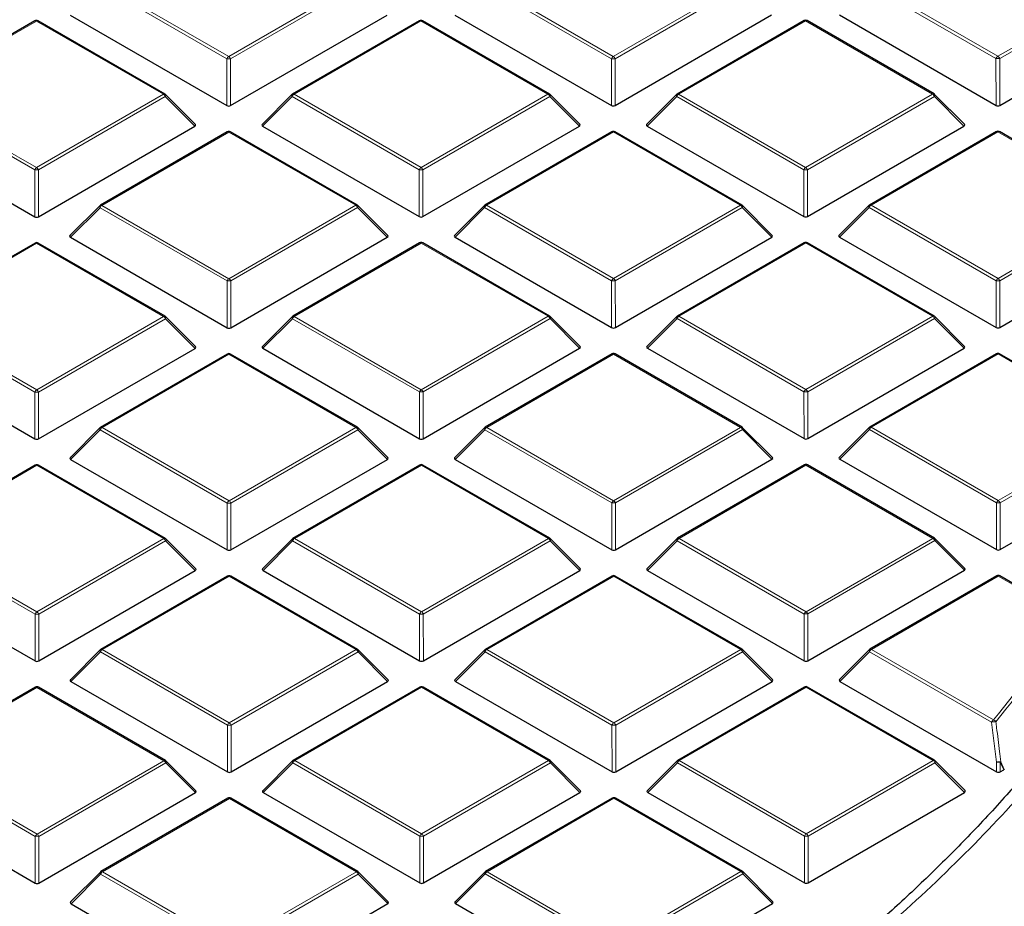
# Model space of a CAD drawing. Units: millimetres. Extents: x 0 to 420, y 0 to 297.
# Drawn here: x 334 to 353, y 188 to 205 of the extents above; entities that cross this region are included whole.
import ezdxf

# ---------------------------------------------------------------- set-up
doc = ezdxf.new("R2010")
doc.units = ezdxf.units.MM

msp = doc.modelspace()

# ---------------------------------------------------------------- linework, layer by layer
at = {"color": 8, "linetype": 'Continuous', "lineweight": 18}
for p, q in [((336.0019, 205.8142), (338.4037, 204.4291)), ((338.4037, 204.4291), (340.8031, 205.8156)), ((343.275, 205.8163), (345.6768, 204.4311)), ((345.6768, 204.4311), (348.0762, 205.8176)), ((348.1112, 205.7741), (345.7118, 204.3876)), ((352.9149, 204.3896), (350.5131, 205.7748)), ((350.5481, 205.8183), (352.9499, 204.4332)), ((352.9499, 204.4332), (355.3493, 205.8197)), ((355.3843, 205.7762), (352.9849, 204.3897)), ((338.3687, 204.3855), (335.9669, 205.7707)), ((340.8381, 205.772), (338.4387, 204.3855)), ((345.6418, 204.3876), (343.24, 205.7727)), ((334.7666, 205.1004), (332.3671, 203.7138)), ((337.1683, 203.7152), (334.7666, 205.1004)), ((342.0397, 205.1024), (339.6402, 203.7159)), ((344.4414, 203.7173), (342.0397, 205.1024)), ((349.3127, 205.1045), (346.9133, 203.718)), ((351.7145, 203.7193), (349.3127, 205.1045)), ((338.369, 203.5024), (338.3687, 204.3855)), ((338.4387, 204.3855), (338.439, 203.5024)), ((345.6421, 203.5045), (345.6418, 204.3876)), ((345.7118, 204.3876), (345.7121, 203.5045)), ((352.9152, 203.5065), (352.9149, 204.3896)), ((352.9849, 204.3897), (352.9852, 203.5065)), ((334.7339, 202.2852), (332.3322, 203.6703)), ((332.3671, 203.7138), (334.7689, 202.3287)), ((334.7689, 202.3287), (337.1683, 203.7152)), ((337.2033, 203.6717), (334.8039, 202.2852)), ((337.7632, 203.1119), (337.2033, 203.6717)), ((339.6053, 203.6724), (339.0454, 203.1123)), ((342.007, 202.2872), (339.6053, 203.6724)), ((339.6402, 203.7159), (342.042, 202.3308)), ((342.042, 202.3308), (344.4414, 203.7173)), ((344.4764, 203.6737), (342.077, 202.2872)), ((345.0363, 203.114), (344.4764, 203.6737)), ((346.8784, 203.6744), (346.3185, 203.1144)), ((349.2801, 202.2893), (346.8784, 203.6744)), ((346.9133, 203.718), (349.3151, 202.3328)), ((349.3151, 202.3328), (351.7145, 203.7193)), ((351.7495, 203.6758), (349.3501, 202.2893)), ((352.3094, 203.116), (351.7495, 203.6758)), ((338.4049, 203.002), (336.0055, 201.6155)), ((340.8067, 201.6169), (338.4049, 203.002)), ((345.678, 203.0041), (343.2786, 201.6176)), ((348.0798, 201.619), (345.678, 203.0041)), ((352.9511, 203.0062), (350.5517, 201.6197)), ((355.3529, 201.621), (352.9511, 203.0062)), ((334.7342, 201.402), (334.7339, 202.2852)), ((334.8039, 202.2852), (334.8042, 201.402)), ((342.0073, 201.4041), (342.007, 202.2872)), ((342.077, 202.2872), (342.0773, 201.4041)), ((349.2804, 201.4061), (349.2801, 202.2893)), ((349.3501, 202.2893), (349.3504, 201.4062)), ((335.9705, 201.572), (335.4106, 201.0119)), ((338.3723, 200.1868), (335.9705, 201.572)), ((336.0055, 201.6155), (338.4072, 200.2304)), ((338.4072, 200.2304), (340.8067, 201.6169)), ((340.8417, 201.5734), (338.4423, 200.1869)), ((341.4015, 201.0136), (340.8417, 201.5734)), ((343.2436, 201.5741), (342.6837, 201.014)), ((345.6454, 200.1889), (343.2436, 201.5741)), ((343.2786, 201.6176), (345.6803, 200.2324)), ((345.6803, 200.2324), (348.0798, 201.619)), ((348.1148, 201.5754), (345.7154, 200.1889)), ((348.6746, 201.0157), (348.1148, 201.5754)), ((350.5167, 201.5761), (349.9568, 201.016)), ((352.9185, 200.191), (350.5167, 201.5761)), ((350.5517, 201.6197), (352.9534, 200.2345)), ((352.9534, 200.2345), (355.3529, 201.621)), ((355.3879, 201.5775), (352.9885, 200.191)), ((334.7701, 200.9017), (332.3707, 199.5152)), ((337.1719, 199.5165), (334.7701, 200.9017)), ((342.0432, 200.9037), (339.6438, 199.5172)), ((344.445, 199.5186), (342.0432, 200.9037)), ((349.3163, 200.9058), (346.9169, 199.5193)), ((351.7181, 199.5207), (349.3163, 200.9058)), ((345.6456, 199.3058), (345.6454, 200.1889)), ((345.7154, 200.1889), (345.7156, 199.3058)), ((352.9187, 199.3078), (352.9185, 200.191)), ((352.9885, 200.191), (352.9887, 199.3079)), ((338.3725, 199.3037), (338.3723, 200.1868)), ((338.4423, 200.1869), (338.4425, 199.3037)), ((334.7375, 198.0865), (332.3357, 199.4716)), ((332.3707, 199.5152), (334.7725, 198.13)), ((334.7725, 198.13), (337.1719, 199.5165)), ((337.2069, 199.473), (334.8075, 198.0865)), ((337.7668, 198.9133), (337.2069, 199.473)), ((339.6088, 199.4737), (339.049, 198.9136)), ((342.0106, 198.0885), (339.6088, 199.4737)), ((339.6438, 199.5172), (342.0456, 198.1321)), ((342.0456, 198.1321), (344.445, 199.5186)), ((344.48, 199.4751), (342.0806, 198.0886)), ((345.0399, 198.9153), (344.48, 199.4751)), ((346.8819, 199.4758), (346.3221, 198.9157)), ((349.2837, 198.0906), (346.8819, 199.4758)), ((346.9169, 199.5193), (349.3187, 198.1341)), ((349.3187, 198.1341), (351.7181, 199.5207)), ((351.7531, 199.4771), (349.3537, 198.0906)), ((352.313, 198.9174), (351.7531, 199.4771)), ((338.4085, 198.8034), (336.009, 197.4169)), ((340.8102, 197.4182), (338.4085, 198.8034)), ((345.6816, 198.8054), (343.2821, 197.4189)), ((348.0833, 197.4203), (345.6816, 198.8054)), ((352.9547, 198.8075), (350.5552, 197.421)), ((355.3564, 197.4224), (352.9547, 198.8075)), ((334.7378, 197.2034), (334.7375, 198.0865)), ((334.8075, 198.0865), (334.8078, 197.2034)), ((342.0109, 197.2054), (342.0106, 198.0885)), ((342.0806, 198.0886), (342.0809, 197.2054)), ((349.284, 197.2075), (349.2837, 198.0906)), ((349.3537, 198.0906), (349.354, 197.2075)), ((336.009, 197.4169), (338.4108, 196.0317)), ((338.4108, 196.0317), (340.8102, 197.4182)), ((343.2821, 197.4189), (345.6839, 196.0338)), ((345.6839, 196.0338), (348.0833, 197.4203)), ((350.5552, 197.421), (352.957, 196.0358)), ((352.957, 196.0358), (355.3564, 197.4224)), ((335.9741, 197.3733), (335.4142, 196.8133)), ((338.3758, 195.9882), (335.9741, 197.3733)), ((340.8452, 197.3747), (338.4458, 195.9882)), ((341.4051, 196.815), (340.8452, 197.3747)), ((343.2472, 197.3754), (342.6873, 196.8153)), ((345.6489, 195.9902), (343.2472, 197.3754)), ((348.1183, 197.3768), (345.7189, 195.9903)), ((348.6782, 196.817), (348.1183, 197.3768)), ((350.5203, 197.3775), (349.9604, 196.8174)), ((352.922, 195.9923), (350.5203, 197.3775)), ((355.3914, 197.3788), (352.992, 195.9923)), ((334.7737, 196.703), (332.3743, 195.3165)), ((337.1755, 195.3179), (334.7737, 196.703)), ((342.0468, 196.7051), (339.6474, 195.3186)), ((344.4486, 195.3199), (342.0468, 196.7051)), ((349.3199, 196.7071), (346.9205, 195.3206)), ((351.7217, 195.322), (349.3199, 196.7071)), ((338.3761, 195.1051), (338.3758, 195.9882)), ((338.4458, 195.9882), (338.4461, 195.1051)), ((345.6492, 195.1071), (345.6489, 195.9902)), ((345.7189, 195.9903), (345.7192, 195.1071)), ((352.9223, 195.1092), (352.922, 195.9923)), ((352.992, 195.9923), (352.9923, 195.1092)), ((334.7411, 193.8878), (332.3393, 195.273)), ((332.3743, 195.3165), (334.7761, 193.9314)), ((334.7761, 193.9314), (337.1755, 195.3179)), ((337.2105, 195.2743), (334.8111, 193.8878)), ((337.7704, 194.7146), (337.2105, 195.2743)), ((339.6124, 195.275), (339.0525, 194.715)), ((342.0142, 193.8899), (339.6124, 195.275)), ((339.6474, 195.3186), (342.0492, 193.9334)), ((342.0492, 193.9334), (344.4486, 195.3199)), ((344.4836, 195.2764), (342.0842, 193.8899)), ((345.0435, 194.7166), (344.4836, 195.2764)), ((346.8855, 195.2771), (346.3256, 194.717)), ((349.2873, 193.8919), (346.8855, 195.2771)), ((346.9205, 195.3206), (349.3222, 193.9355)), ((349.3222, 193.9355), (351.7217, 195.322)), ((351.7567, 195.2785), (349.3573, 193.892)), ((352.3166, 194.7187), (351.7567, 195.2785)), ((338.412, 194.6047), (336.0126, 193.2182)), ((340.8138, 193.2196), (338.412, 194.6047)), ((345.6851, 194.6068), (343.2857, 193.2203)), ((348.0869, 193.2216), (345.6851, 194.6068)), ((352.9582, 194.6088), (350.5588, 193.2223)), ((354.2979, 193.8362), (352.9582, 194.6088)), ((334.7414, 193.0047), (334.7411, 193.8878)), ((334.8111, 193.8878), (334.8113, 193.0047)), ((342.0144, 193.0067), (342.0142, 193.8899)), ((342.0842, 193.8899), (342.0844, 193.0068)), ((349.2875, 193.0088), (349.2873, 193.8919)), ((349.3573, 193.892), (349.3575, 193.0088)), ((335.9776, 193.1747), (335.4178, 192.6146)), ((338.3794, 191.7895), (335.9776, 193.1747)), ((336.0126, 193.2182), (338.4144, 191.833)), ((338.4144, 191.833), (340.8138, 193.2196)), ((340.8488, 193.176), (338.4494, 191.7895)), ((341.4087, 192.6163), (340.8488, 193.176)), ((343.2507, 193.1767), (342.6909, 192.6166)), ((345.6525, 191.7916), (343.2507, 193.1767)), ((343.2857, 193.2203), (345.6875, 191.8351)), ((345.6875, 191.8351), (348.0869, 193.2216)), ((348.1219, 193.1781), (345.7225, 191.7916)), ((348.6818, 192.6183), (348.1219, 193.1781)), ((350.5238, 193.1788), (349.964, 192.6187)), ((352.8329, 191.8471), (350.5238, 193.1788)), ((350.5588, 193.2223), (352.8679, 191.8906)), ((334.7773, 192.5043), (332.3779, 191.1178)), ((337.179, 191.1192), (334.7773, 192.5043)), ((342.0504, 192.5064), (339.651, 191.1199)), ((344.4521, 191.1213), (342.0504, 192.5064)), ((349.3235, 192.5085), (346.9241, 191.122)), ((351.7252, 191.1233), (349.3235, 192.5085)), ((352.9258, 191.0908), (352.8329, 191.8471)), ((338.3797, 190.9064), (338.3794, 191.7895)), ((338.4494, 191.7895), (338.4497, 190.9064)), ((345.6528, 190.9084), (345.6525, 191.7916)), ((345.7225, 191.7916), (345.7228, 190.9085)), ((334.7446, 189.6891), (332.3429, 191.0743)), ((332.3779, 191.1178), (334.7796, 189.7327)), ((334.7796, 189.7327), (337.179, 191.1192)), ((337.214, 191.0757), (334.8146, 189.6892)), ((337.7739, 190.5159), (337.214, 191.0757)), ((339.616, 191.0764), (339.0561, 190.5163)), ((342.0177, 189.6912), (339.616, 191.0764)), ((339.651, 191.1199), (342.0527, 189.7347)), ((342.0527, 189.7347), (344.4521, 191.1213)), ((344.4871, 191.0777), (342.0877, 189.6912)), ((345.047, 190.518), (344.4871, 191.0777)), ((346.8891, 191.0784), (346.3292, 190.5183)), ((349.2908, 189.6933), (346.8891, 191.0784)), ((346.9241, 191.122), (349.3258, 189.7368)), ((349.3258, 189.7368), (351.7252, 191.1233)), ((351.7602, 191.0798), (349.3608, 189.6933)), ((352.3201, 190.52), (351.7602, 191.0798)), ((352.9259, 190.9105), (352.9258, 191.0908)), ((352.9958, 191.0908), (352.9959, 190.9105)), ((353.0627, 190.9491), (352.9958, 191.0908)), ((338.4156, 190.406), (336.0162, 189.0195)), ((340.8174, 189.0209), (338.4156, 190.406)), ((345.6887, 190.4081), (343.2893, 189.0216)), ((348.0905, 189.023), (345.6887, 190.4081)), ((334.7449, 188.806), (334.7446, 189.6891)), ((334.8146, 189.6892), (334.8149, 188.806)), ((342.018, 188.8081), (342.0177, 189.6912)), ((342.0877, 189.6912), (342.088, 188.8081)), ((349.2911, 188.8101), (349.2908, 189.6933)), ((349.3608, 189.6933), (349.3611, 188.8102)), ((336.0162, 189.0195), (338.418, 187.6344)), ((338.418, 187.6344), (340.8174, 189.0209)), ((343.2893, 189.0216), (345.6911, 187.6364)), ((345.6911, 187.6364), (348.0905, 189.023)), ((335.9812, 188.976), (335.4213, 188.4159)), ((338.383, 187.5908), (335.9812, 188.976)), ((340.8524, 188.9774), (338.453, 187.5909)), ((341.4123, 188.4176), (340.8524, 188.9774)), ((343.2543, 188.978), (342.6944, 188.418)), ((345.6561, 187.5929), (343.2543, 188.978)), ((348.1255, 188.9794), (345.7261, 187.5929)), ((348.6854, 188.4197), (348.1255, 188.9794))]:
    msp.add_line(p, q, dxfattribs=at)
at = {"color": 7, "linetype": 'Continuous', "lineweight": 25}
for p, q in [((352.9852, 203.5065), (355.9442, 205.2164)), ((334.738, 205.1032), (332.3386, 203.7167)), ((337.1969, 203.718), (334.7951, 205.1032)), ((335.407, 205.2106), (338.369, 203.5024)), ((338.439, 203.5024), (341.398, 205.2123)), ((342.0111, 205.1052), (339.6117, 203.7187)), ((344.47, 203.7201), (342.0682, 205.1053)), ((342.6801, 205.2127), (345.6421, 203.5045)), ((345.7121, 203.5045), (348.6711, 205.2144)), ((349.2842, 205.1073), (346.8847, 203.7208)), ((351.7431, 203.7222), (349.3413, 205.1073)), ((349.9532, 205.2147), (352.9152, 203.5065)), ((337.7722, 203.1456), (337.2087, 203.709)), ((339.5998, 203.7096), (339.0363, 203.146)), ((345.0453, 203.1476), (344.4818, 203.711)), ((346.8729, 203.7117), (346.3094, 203.148)), ((352.3184, 203.1497), (351.7549, 203.7131)), ((331.7723, 203.1102), (334.7342, 201.402)), ((334.8042, 201.402), (337.7632, 203.1119)), ((338.3763, 203.0049), (335.9769, 201.6184)), ((340.8352, 201.6197), (338.4334, 203.0049)), ((339.0454, 203.1123), (342.0073, 201.4041)), ((342.0773, 201.4041), (345.0363, 203.114)), ((345.6494, 203.0069), (343.25, 201.6204)), ((348.1083, 201.6218), (345.7065, 203.007)), ((346.3185, 203.1144), (349.2804, 201.4061)), ((349.3504, 201.4062), (352.3094, 203.116)), ((352.9225, 203.009), (350.5231, 201.6225)), ((355.3814, 201.6239), (352.9796, 203.009)), ((335.9651, 201.6093), (335.4016, 201.0456)), ((341.4106, 201.0473), (340.8471, 201.6106)), ((343.2382, 201.6113), (342.6747, 201.0477)), ((348.6837, 201.0493), (348.1202, 201.6127)), ((350.5113, 201.6134), (349.9478, 201.0497)), ((335.4106, 201.0119), (338.3725, 199.3037)), ((338.4425, 199.3037), (341.4015, 201.0136)), ((342.6837, 201.014), (345.6456, 199.3058)), ((345.7156, 199.3058), (348.6746, 201.0157)), ((349.9568, 201.016), (352.9187, 199.3078)), ((352.9887, 199.3079), (355.9477, 201.0177)), ((334.7415, 200.9045), (332.3421, 199.518)), ((337.2004, 199.5194), (334.7987, 200.9045)), ((342.0146, 200.9066), (339.6152, 199.5201)), ((344.4735, 199.5214), (342.0718, 200.9066)), ((349.2877, 200.9086), (346.8883, 199.5221)), ((351.7466, 199.5235), (349.3449, 200.9086)), ((337.7758, 198.9469), (337.2123, 199.5103)), ((339.6034, 199.511), (339.0399, 198.9473)), ((345.0489, 198.949), (344.4854, 199.5123)), ((346.8765, 199.513), (346.313, 198.9494)), ((352.322, 198.951), (351.7585, 199.5144)), ((331.7759, 198.9116), (334.7378, 197.2034)), ((334.8078, 197.2034), (337.7668, 198.9133)), ((339.049, 198.9136), (342.0109, 197.2054)), ((342.0809, 197.2054), (345.0399, 198.9153)), ((346.3221, 198.9157), (349.284, 197.2075)), ((349.354, 197.2075), (352.313, 198.9174)), ((338.3799, 198.8062), (335.9805, 197.4197)), ((340.8388, 197.4211), (338.437, 198.8062)), ((345.653, 198.8083), (343.2536, 197.4217)), ((348.1119, 197.4231), (345.7101, 198.8083)), ((352.9261, 198.8103), (350.5267, 197.4238)), ((355.385, 197.4252), (352.9832, 198.8103)), ((335.9686, 197.4106), (335.4051, 196.8469)), ((341.4141, 196.8486), (340.8506, 197.412)), ((343.2417, 197.4127), (342.6782, 196.849)), ((348.6872, 196.8507), (348.1237, 197.414)), ((350.5148, 197.4147), (349.9513, 196.8511)), ((334.7451, 196.7058), (332.3457, 195.3193)), ((337.204, 195.3207), (334.8022, 196.7059)), ((335.4142, 196.8133), (338.3761, 195.1051)), ((338.4461, 195.1051), (341.4051, 196.815)), ((342.0182, 196.7079), (339.6188, 195.3214)), ((344.4771, 195.3228), (342.0753, 196.7079)), ((342.6873, 196.8153), (345.6492, 195.1071)), ((345.7192, 195.1071), (348.6782, 196.817)), ((349.2913, 196.71), (346.8919, 195.3234)), ((351.7502, 195.3248), (349.3484, 196.71)), ((349.9604, 196.8174), (352.9223, 195.1092)), ((352.9923, 195.1092), (355.9513, 196.8191)), ((337.7794, 194.7482), (337.2159, 195.3116)), ((339.607, 195.3123), (339.0435, 194.7486)), ((345.0525, 194.7503), (344.489, 195.3137)), ((346.8801, 195.3144), (346.3166, 194.7507)), ((352.3256, 194.7524), (351.7621, 195.3157)), ((331.7794, 194.7129), (334.7414, 193.0047)), ((334.8113, 193.0047), (337.7704, 194.7146)), ((338.3834, 194.6075), (335.984, 193.221)), ((340.8423, 193.2224), (338.4406, 194.6076)), ((339.0525, 194.715), (342.0144, 193.0067)), ((342.0844, 193.0068), (345.0435, 194.7166)), ((345.6565, 194.6096), (343.2571, 193.2231)), ((348.1154, 193.2245), (345.7137, 194.6096)), ((346.3256, 194.717), (349.2875, 193.0088)), ((349.3575, 193.0088), (352.3166, 194.7187)), ((352.9296, 194.6116), (350.5302, 193.2251)), ((354.3264, 193.8391), (352.9868, 194.6117)), ((335.9722, 193.2119), (335.4087, 192.6483)), ((341.4177, 192.6499), (340.8542, 193.2133)), ((343.2453, 193.214), (342.6818, 192.6503)), ((348.6908, 192.652), (348.1273, 193.2154)), ((350.5184, 193.2161), (349.9549, 192.6524)), ((335.4178, 192.6146), (338.3797, 190.9064)), ((338.4497, 190.9064), (341.4087, 192.6163)), ((342.6909, 192.6166), (345.6528, 190.9084)), ((345.7228, 190.9085), (348.6818, 192.6183)), ((349.964, 192.6187), (352.9259, 190.9105)), ((334.7487, 192.5072), (332.3493, 191.1206)), ((337.2076, 191.122), (334.8058, 192.5072)), ((342.0218, 192.5092), (339.6224, 191.1227)), ((344.4807, 191.1241), (342.0789, 192.5092)), ((349.2949, 192.5113), (346.8955, 191.1248)), ((351.7538, 191.1262), (349.352, 192.5113)), ((337.7829, 190.5496), (337.2194, 191.1129)), ((339.6105, 191.1136), (339.0471, 190.55)), ((345.056, 190.5516), (344.4925, 191.115)), ((346.8836, 191.1157), (346.3201, 190.552)), ((352.3291, 190.5537), (351.7656, 191.1171)), ((352.9959, 190.9105), (353.0627, 190.9491)), ((353.0723, 190.9569), (353.0627, 190.9491)), ((331.783, 190.5142), (334.7449, 188.806)), ((334.8149, 188.806), (337.7739, 190.5159)), ((339.0561, 190.5163), (342.018, 188.8081)), ((342.088, 188.8081), (345.047, 190.518)), ((346.3292, 190.5183), (349.2911, 188.8101)), ((349.3611, 188.8102), (352.3201, 190.52)), ((338.387, 190.4089), (335.9876, 189.0223)), ((340.8459, 189.0237), (338.4441, 190.4089)), ((345.6601, 190.4109), (343.2607, 189.0244)), ((348.119, 189.0258), (345.7172, 190.4109)), ((341.4213, 188.4513), (340.8578, 189.0146)), ((343.2489, 189.0153), (342.6854, 188.4517)), ((348.6944, 188.4533), (348.1309, 189.0167)), ((335.9758, 189.0133), (335.4123, 188.4496)), ((335.4213, 188.4159), (338.3833, 186.7077)), ((338.4532, 186.7077), (341.4123, 188.4176)), ((342.6944, 188.418), (345.6564, 186.7098)), ((345.7263, 186.7098), (348.6854, 188.4197))]:
    msp.add_line(p, q, dxfattribs=at)
at = {"color": 8, "linetype": 'Continuous', "lineweight": 18, "flags": 128}
for points in [[(337.2087, 203.709), (337.2102, 203.7072), (337.212, 203.7031), (337.2126, 203.6981), (337.212, 203.6923), (337.2102, 203.6858), (337.2073, 203.6789), (337.2033, 203.6717)], [(339.6053, 203.6724), (339.6013, 203.6796), (339.5984, 203.6865), (339.5966, 203.6929), (339.596, 203.6987), (339.5966, 203.7038), (339.5984, 203.7078), (339.5998, 203.7096)], [(344.4818, 203.711), (344.4833, 203.7092), (344.4851, 203.7051), (344.4857, 203.7001), (344.4851, 203.6943), (344.4833, 203.6879), (344.4804, 203.6809), (344.4764, 203.6737)], [(346.8784, 203.6744), (346.8744, 203.6816), (346.8715, 203.6885), (346.8697, 203.695), (346.8691, 203.7008), (346.8697, 203.7058), (346.8714, 203.7099), (346.8729, 203.7117)], [(351.7549, 203.7131), (351.7564, 203.7113), (351.7582, 203.7072), (351.7588, 203.7022), (351.7582, 203.6964), (351.7564, 203.6899), (351.7535, 203.683), (351.7495, 203.6758)], [(335.9705, 201.572), (335.9665, 201.5792), (335.9636, 201.5861), (335.9618, 201.5926), (335.9612, 201.5984), (335.9618, 201.6034), (335.9636, 201.6075), (335.9651, 201.6093)], [(340.8471, 201.6106), (340.8485, 201.6088), (340.8503, 201.6048), (340.8509, 201.5998), (340.8503, 201.594), (340.8485, 201.5875), (340.8456, 201.5806), (340.8417, 201.5734)], [(343.2436, 201.5741), (343.2396, 201.5813), (343.2367, 201.5882), (343.2349, 201.5946), (343.2343, 201.6004), (343.2349, 201.6054), (343.2367, 201.6095), (343.2382, 201.6113)], [(348.1202, 201.6127), (348.1216, 201.6109), (348.1234, 201.6068), (348.124, 201.6018), (348.1234, 201.596), (348.1216, 201.5896), (348.1187, 201.5826), (348.1148, 201.5754)], [(350.5167, 201.5761), (350.5127, 201.5833), (350.5098, 201.5902), (350.508, 201.5967), (350.5074, 201.6025), (350.508, 201.6075), (350.5098, 201.6116), (350.5113, 201.6134)], [(337.2123, 199.5103), (337.2138, 199.5085), (337.2156, 199.5044), (337.2162, 199.4994), (337.2156, 199.4936), (337.2138, 199.4871), (337.2109, 199.4802), (337.2069, 199.473)], [(339.6088, 199.4737), (339.6049, 199.4809), (339.6019, 199.4878), (339.6002, 199.4943), (339.5996, 199.5001), (339.6001, 199.5051), (339.6019, 199.5092), (339.6034, 199.511)], [(344.4854, 199.5123), (344.4869, 199.5105), (344.4886, 199.5065), (344.4893, 199.5015), (344.4887, 199.4956), (344.4869, 199.4892), (344.484, 199.4823), (344.48, 199.4751)], [(346.8819, 199.4758), (346.878, 199.483), (346.875, 199.4899), (346.8733, 199.4963), (346.8726, 199.5021), (346.8732, 199.5071), (346.875, 199.5112), (346.8765, 199.513)], [(351.7585, 199.5144), (351.76, 199.5126), (351.7617, 199.5085), (351.7623, 199.5035), (351.7618, 199.4977), (351.76, 199.4913), (351.7571, 199.4843), (351.7531, 199.4771)], [(335.9741, 197.3733), (335.9701, 197.3805), (335.9672, 197.3874), (335.9654, 197.3939), (335.9648, 197.3997), (335.9654, 197.4047), (335.9672, 197.4088), (335.9686, 197.4106)], [(340.8506, 197.412), (340.8521, 197.4102), (340.8539, 197.4061), (340.8545, 197.4011), (340.8539, 197.3953), (340.8521, 197.3888), (340.8492, 197.3819), (340.8452, 197.3747)], [(343.2472, 197.3754), (343.2432, 197.3826), (343.2403, 197.3895), (343.2385, 197.396), (343.2379, 197.4018), (343.2385, 197.4068), (343.2403, 197.4109), (343.2417, 197.4127)], [(348.1237, 197.414), (348.1252, 197.4122), (348.127, 197.4082), (348.1276, 197.4032), (348.127, 197.3973), (348.1252, 197.3909), (348.1223, 197.384), (348.1183, 197.3768)], [(350.5203, 197.3775), (350.5163, 197.3846), (350.5134, 197.3916), (350.5116, 197.398), (350.511, 197.4038), (350.5116, 197.4088), (350.5134, 197.4129), (350.5148, 197.4147)], [(337.2159, 195.3116), (337.2173, 195.3098), (337.2191, 195.3057), (337.2197, 195.3007), (337.2191, 195.2949), (337.2174, 195.2885), (337.2144, 195.2815), (337.2105, 195.2743)], [(339.6124, 195.275), (339.6084, 195.2822), (339.6055, 195.2891), (339.6037, 195.2956), (339.6031, 195.3014), (339.6037, 195.3064), (339.6055, 195.3105), (339.607, 195.3123)], [(344.489, 195.3137), (344.4904, 195.3119), (344.4922, 195.3078), (344.4928, 195.3028), (344.4922, 195.297), (344.4905, 195.2905), (344.4875, 195.2836), (344.4836, 195.2764)], [(346.8855, 195.2771), (346.8815, 195.2843), (346.8786, 195.2912), (346.8768, 195.2977), (346.8762, 195.3035), (346.8768, 195.3085), (346.8786, 195.3126), (346.8801, 195.3144)], [(351.7621, 195.3157), (351.7635, 195.3139), (351.7653, 195.3099), (351.7659, 195.3048), (351.7653, 195.299), (351.7635, 195.2926), (351.7606, 195.2857), (351.7567, 195.2785)], [(335.9776, 193.1747), (335.9737, 193.1819), (335.9707, 193.1888), (335.969, 193.1952), (335.9684, 193.201), (335.969, 193.206), (335.9707, 193.2101), (335.9722, 193.2119)], [(340.8542, 193.2133), (340.8557, 193.2115), (340.8575, 193.2074), (340.8581, 193.2024), (340.8575, 193.1966), (340.8557, 193.1902), (340.8528, 193.1832), (340.8488, 193.176)], [(343.2507, 193.1767), (343.2468, 193.1839), (343.2438, 193.1908), (343.2421, 193.1973), (343.2415, 193.2031), (343.242, 193.2081), (343.2438, 193.2122), (343.2453, 193.214)], [(348.1273, 193.2154), (348.1288, 193.2136), (348.1306, 193.2095), (348.1312, 193.2045), (348.1306, 193.1987), (348.1288, 193.1922), (348.1259, 193.1853), (348.1219, 193.1781)], [(350.5238, 193.1788), (350.5199, 193.186), (350.5169, 193.1929), (350.5152, 193.1993), (350.5146, 193.2052), (350.5151, 193.2102), (350.5169, 193.2142), (350.5184, 193.2161)], [(337.2194, 191.1129), (337.2209, 191.1111), (337.2227, 191.1071), (337.2233, 191.1021), (337.2227, 191.0962), (337.2209, 191.0898), (337.218, 191.0829), (337.214, 191.0757)], [(339.616, 191.0764), (339.612, 191.0836), (339.6091, 191.0905), (339.6073, 191.0969), (339.6067, 191.1027), (339.6073, 191.1077), (339.6091, 191.1118), (339.6105, 191.1136)], [(344.4925, 191.115), (344.494, 191.1132), (344.4958, 191.1091), (344.4964, 191.1041), (344.4958, 191.0983), (344.494, 191.0919), (344.4911, 191.0849), (344.4871, 191.0777)], [(346.8891, 191.0784), (346.8851, 191.0856), (346.8822, 191.0925), (346.8804, 191.099), (346.8798, 191.1048), (346.8804, 191.1098), (346.8822, 191.1139), (346.8836, 191.1157)], [(351.7656, 191.1171), (351.7671, 191.1153), (351.7689, 191.1112), (351.7695, 191.1062), (351.7689, 191.1004), (351.7671, 191.0939), (351.7642, 191.087), (351.7602, 191.0798)], [(353.0054, 191.0986), (353.0525, 190.9988), (353.0723, 190.9569)], [(340.8578, 189.0146), (340.8592, 189.0128), (340.861, 189.0088), (340.8616, 189.0038), (340.861, 188.9979), (340.8593, 188.9915), (340.8563, 188.9846), (340.8524, 188.9774)], [(343.2543, 188.978), (343.2503, 188.9852), (343.2474, 188.9922), (343.2456, 188.9986), (343.245, 189.0044), (343.2456, 189.0094), (343.2474, 189.0135), (343.2489, 189.0153)], [(348.1309, 189.0167), (348.1323, 189.0149), (348.1341, 189.0108), (348.1347, 189.0058), (348.1341, 189), (348.1324, 188.9936), (348.1294, 188.9866), (348.1255, 188.9794)], [(335.9812, 188.976), (335.9772, 188.9832), (335.9743, 188.9901), (335.9725, 188.9966), (335.9719, 189.0024), (335.9725, 189.0074), (335.9743, 189.0115), (335.9758, 189.0133)]]:
    msp.add_lwpolyline(points, dxfattribs=at)
at = {"color": 7, "linetype": 'Continuous', "lineweight": 25}
for centre, start, end in [((334.7666, 205.0537), 60.02704, 120.02168), ((342.0397, 205.0558), 60.02704, 120.02168), ((349.3127, 205.0578), 60.02704, 120.02168), ((337.1683, 203.6685), 45.00656, 60.02704), ((339.6402, 203.6692), 120.02168, 135.00967), ((344.4414, 203.6706), 45.00656, 60.02704), ((346.9133, 203.6713), 120.02168, 135.00967), ((351.7145, 203.6727), 45.00656, 60.02704), ((338.4049, 202.9554), 60.02704, 120.02168), ((345.678, 202.9575), 60.02704, 120.02168), ((352.9511, 202.9595), 60.02704, 120.02168), ((336.0055, 201.5689), 120.02168, 135.00967), ((340.8067, 201.5702), 45.00656, 60.02704), ((343.2786, 201.5709), 120.02168, 135.00967), ((348.0798, 201.5723), 45.00656, 60.02704), ((350.5517, 201.573), 120.02168, 135.00967), ((334.7701, 200.855), 60.02704, 120.02168), ((342.0432, 200.8571), 60.02704, 120.02168), ((349.3163, 200.8591), 60.02704, 120.02168), ((337.1719, 199.4699), 45.00656, 60.02704), ((339.6438, 199.4706), 120.02168, 135.00967), ((344.445, 199.4719), 45.00656, 60.02704), ((346.9169, 199.4726), 120.02168, 135.00967), ((351.7181, 199.474), 45.00656, 60.02704), ((338.4085, 198.7567), 60.02704, 120.02168), ((345.6816, 198.7588), 60.02704, 120.02168), ((352.9547, 198.7608), 60.02704, 120.02168), ((336.009, 197.3702), 120.02168, 135.00967), ((340.8102, 197.3716), 45.00656, 60.02704), ((343.2821, 197.3723), 120.02168, 135.00967), ((348.0833, 197.3736), 45.00656, 60.02704), ((350.5552, 197.3743), 120.02168, 135.00967), ((334.7737, 196.6564), 60.02704, 120.02168), ((342.0468, 196.6584), 60.02704, 120.02168), ((349.3199, 196.6605), 60.02704, 120.02168), ((337.1755, 195.2712), 45.00656, 60.02704), ((339.6474, 195.2719), 120.02168, 135.00967), ((344.4486, 195.2733), 45.00656, 60.02704), ((346.9205, 195.274), 120.02168, 135.00967), ((351.7217, 195.2753), 45.00656, 60.02704), ((338.412, 194.558), 60.02704, 120.02168), ((345.6851, 194.5601), 60.02704, 120.02168), ((352.9582, 194.5622), 60.02704, 120.02168), ((336.0126, 193.1715), 120.02168, 135.00967), ((340.8138, 193.1729), 45.00656, 60.02704), ((343.2857, 193.1736), 120.02168, 135.00967), ((348.0869, 193.175), 45.00656, 60.02704), ((350.5588, 193.1757), 120.02168, 135.00967), ((334.7773, 192.4577), 60.02704, 120.02168), ((342.0504, 192.4597), 60.02704, 120.02168), ((349.3235, 192.4618), 60.02704, 120.02168), ((337.179, 191.0725), 45.00656, 60.02704), ((339.651, 191.0732), 120.02168, 135.00967), ((344.4521, 191.0746), 45.00656, 60.02704), ((346.9241, 191.0753), 120.02168, 135.00967), ((351.7252, 191.0767), 45.00656, 60.02704), ((338.4156, 190.3594), 60.02704, 120.02168), ((345.6887, 190.3614), 60.02704, 120.02168), ((336.0162, 188.9729), 120.02168, 135.00967), ((340.8174, 188.9742), 45.00656, 60.02704), ((343.2893, 188.9749), 120.02168, 135.00967), ((348.0905, 188.9763), 45.00656, 60.02704)]:
    msp.add_arc(centre, 0.0571, start, end, dxfattribs=at)
at = {"color": 8, "linetype": 'Continuous', "lineweight": 18}
for centre, radius, start, end in [((334.75, 205.0786), 0.0273, 52.65945, 116.0866), ((334.7833, 205.0769), 0.0289, 65.87059, 125.4964), ((342.0231, 205.0807), 0.0273, 52.65945, 116.0866), ((342.0564, 205.0789), 0.0289, 65.87059, 125.4964), ((349.2962, 205.0828), 0.0273, 52.65945, 116.0866), ((349.3295, 205.081), 0.0289, 65.87059, 125.4964), ((338.451, 204.3552), 0.0877, 122.6649, 159.78618), ((338.4039, 203.662), 0.7244, 87.24726, 92.78522), ((338.3564, 204.3552), 0.0877, 20.24041, 57.38895), ((345.7241, 204.3573), 0.0877, 122.6649, 159.78618), ((345.677, 203.6641), 0.7244, 87.24726, 92.78522), ((345.6295, 204.3573), 0.0877, 20.24041, 57.38895), ((352.9972, 204.3593), 0.0877, 122.6649, 159.78618), ((352.9501, 203.6661), 0.7244, 87.24726, 92.78522), ((352.9026, 204.3593), 0.0877, 20.24041, 57.38895), ((337.1851, 203.6917), 0.0289, 65.87059, 125.4964), ((337.1211, 203.6414), 0.0877, 20.24041, 57.38895), ((339.6876, 203.6421), 0.0877, 122.6649, 159.78618), ((339.6237, 203.6942), 0.0273, 52.65945, 116.0866), ((344.4582, 203.6938), 0.0289, 65.87059, 125.4964), ((344.3942, 203.6434), 0.0877, 20.24041, 57.38895), ((346.9607, 203.6441), 0.0877, 122.6649, 159.78618), ((346.8968, 203.6962), 0.0273, 52.65945, 116.0866), ((351.7313, 203.6958), 0.0289, 65.87059, 125.4964), ((351.6673, 203.6455), 0.0877, 20.24041, 57.38895), ((338.3883, 202.9803), 0.0273, 52.65945, 116.0866), ((338.4216, 202.9786), 0.0289, 65.87059, 125.4964), ((345.6614, 202.9824), 0.0273, 52.65945, 116.0866), ((345.6947, 202.9806), 0.0289, 65.87059, 125.4964), ((352.9345, 202.9844), 0.0273, 52.65945, 116.0866), ((352.9678, 202.9827), 0.0289, 65.87059, 125.4964), ((334.8163, 202.2548), 0.0877, 122.6649, 159.78618), ((334.7691, 201.5617), 0.7244, 87.24726, 92.78522), ((334.7217, 202.2548), 0.0877, 20.24041, 57.38895), ((342.0894, 202.2569), 0.0877, 122.6649, 159.78618), ((342.0422, 201.5637), 0.7244, 87.24726, 92.78522), ((341.9948, 202.2569), 0.0877, 20.24041, 57.38895), ((349.3625, 202.259), 0.0877, 122.6649, 159.78618), ((349.3153, 201.5658), 0.7244, 87.24726, 92.78522), ((349.2679, 202.259), 0.0877, 20.24041, 57.38895), ((336.0528, 201.5417), 0.0877, 122.6649, 159.78618), ((335.9889, 201.5938), 0.0273, 52.65945, 116.0866), ((340.8234, 201.5934), 0.0289, 65.87059, 125.4964), ((340.7594, 201.543), 0.0877, 20.24041, 57.38895), ((343.3259, 201.5437), 0.0877, 122.6649, 159.78618), ((343.262, 201.5959), 0.0273, 52.65945, 116.0866), ((348.0965, 201.5955), 0.0289, 65.87059, 125.4964), ((348.0325, 201.5451), 0.0877, 20.24041, 57.38895), ((350.599, 201.5458), 0.0877, 122.6649, 159.78618), ((350.5351, 201.5979), 0.0273, 52.65945, 116.0866), ((334.7536, 200.88), 0.0273, 52.65945, 116.0866), ((334.7869, 200.8782), 0.0289, 65.87059, 125.4964), ((342.0266, 200.882), 0.0273, 52.65945, 116.0866), ((342.06, 200.8803), 0.0289, 65.87059, 125.4964), ((349.2997, 200.8841), 0.0273, 52.65945, 116.0866), ((349.3331, 200.8823), 0.0289, 65.87059, 125.4964), ((338.4546, 200.1565), 0.0877, 122.6649, 159.78618), ((338.4075, 199.4634), 0.7244, 87.24726, 92.78522), ((338.36, 200.1565), 0.0877, 20.24041, 57.38895), ((345.7277, 200.1586), 0.0877, 122.6649, 159.78618), ((345.6806, 199.4654), 0.7244, 87.24726, 92.78522), ((345.6331, 200.1586), 0.0877, 20.24041, 57.38895), ((353.0008, 200.1607), 0.0877, 122.6649, 159.78618), ((352.9537, 199.4675), 0.7244, 87.24726, 92.78522), ((352.9062, 200.1607), 0.0877, 20.24041, 57.38895), ((337.1886, 199.493), 0.0289, 65.87059, 125.4964), ((337.1246, 199.4427), 0.0877, 20.24041, 57.38895), ((339.6912, 199.4434), 0.0877, 122.6649, 159.78618), ((339.6272, 199.4955), 0.0273, 52.65945, 116.0866), ((344.4617, 199.4951), 0.0289, 65.87059, 125.4964), ((344.3977, 199.4447), 0.0877, 20.24041, 57.38895), ((346.9643, 199.4454), 0.0877, 122.6649, 159.78618), ((346.9003, 199.4976), 0.0273, 52.65945, 116.0866), ((351.7348, 199.4972), 0.0289, 65.87059, 125.4964), ((351.6708, 199.4468), 0.0877, 20.24041, 57.38895), ((338.3919, 198.7817), 0.0273, 52.65945, 116.0866), ((338.4252, 198.7799), 0.0289, 65.87059, 125.4964), ((345.665, 198.7837), 0.0273, 52.65945, 116.0866), ((345.6983, 198.7819), 0.0289, 65.87059, 125.4964), ((352.9381, 198.7858), 0.0273, 52.65945, 116.0866), ((352.9714, 198.784), 0.0289, 65.87059, 125.4964), ((334.8198, 198.0562), 0.0877, 122.6649, 159.78618), ((334.7727, 197.363), 0.7244, 87.24726, 92.78522), ((334.7252, 198.0562), 0.0877, 20.24041, 57.38895), ((342.0929, 198.0582), 0.0877, 122.6649, 159.78618), ((342.0458, 197.365), 0.7244, 87.24726, 92.78522), ((341.9983, 198.0582), 0.0877, 20.24041, 57.38895), ((349.366, 198.0603), 0.0877, 122.6649, 159.78618), ((349.3189, 197.3671), 0.7244, 87.24726, 92.78522), ((349.2714, 198.0603), 0.0877, 20.24041, 57.38895), ((336.0564, 197.343), 0.0877, 122.6649, 159.78618), ((335.9925, 197.3951), 0.0273, 52.65945, 116.0866), ((340.827, 197.3947), 0.0289, 65.87059, 125.4964), ((340.763, 197.3444), 0.0877, 20.24041, 57.38895), ((343.3295, 197.3451), 0.0877, 122.6649, 159.78618), ((343.2656, 197.3972), 0.0273, 52.65945, 116.0866), ((348.1001, 197.3968), 0.0289, 65.87059, 125.4964), ((348.0361, 197.3464), 0.0877, 20.24041, 57.38895), ((350.6026, 197.3471), 0.0877, 122.6649, 159.78618), ((350.5387, 197.3993), 0.0273, 52.65945, 116.0866), ((334.7571, 196.6813), 0.0273, 52.65945, 116.0866), ((334.7904, 196.6795), 0.0289, 65.87059, 125.4964), ((342.0302, 196.6833), 0.0273, 52.65945, 116.0866), ((342.0635, 196.6816), 0.0289, 65.87059, 125.4964), ((349.3033, 196.6854), 0.0273, 52.65945, 116.0866), ((349.3366, 196.6836), 0.0289, 65.87059, 125.4964), ((338.4582, 195.9579), 0.0877, 122.6649, 159.78618), ((338.411, 195.2647), 0.7244, 87.24726, 92.78522), ((338.3636, 195.9579), 0.0877, 20.24041, 57.38895), ((345.7313, 195.9599), 0.0877, 122.6649, 159.78618), ((345.6841, 195.2667), 0.7244, 87.24726, 92.78522), ((345.6367, 195.9599), 0.0877, 20.24041, 57.38895), ((353.0044, 195.962), 0.0877, 122.6649, 159.78618), ((352.9572, 195.2688), 0.7244, 87.24726, 92.78522), ((352.9098, 195.962), 0.0877, 20.24041, 57.38895), ((337.1922, 195.2944), 0.0289, 65.87059, 125.4964), ((337.1282, 195.244), 0.0877, 20.24041, 57.38895), ((339.6947, 195.2447), 0.0877, 122.6649, 159.78618), ((339.6308, 195.2968), 0.0273, 52.65945, 116.0866), ((344.4653, 195.2964), 0.0289, 65.87059, 125.4964), ((344.4013, 195.2461), 0.0877, 20.24041, 57.38895), ((346.9678, 195.2468), 0.0877, 122.6649, 159.78618), ((346.9039, 195.2989), 0.0273, 52.65945, 116.0866), ((351.7384, 195.2985), 0.0289, 65.87059, 125.4964), ((351.6744, 195.2481), 0.0877, 20.24041, 57.38895), ((338.3955, 194.583), 0.0273, 52.65945, 116.0866), ((338.4288, 194.5812), 0.0289, 65.87059, 125.4964), ((345.6686, 194.585), 0.0273, 52.65945, 116.0866), ((345.7019, 194.5833), 0.0289, 65.87059, 125.4964), ((352.9417, 194.5871), 0.0273, 52.65945, 116.0866), ((352.975, 194.5853), 0.0289, 65.87059, 125.4964), ((334.8234, 193.8575), 0.0877, 122.6649, 159.78618), ((334.7763, 193.1643), 0.7244, 87.24726, 92.78522), ((334.7288, 193.8575), 0.0877, 20.24041, 57.38895), ((342.0965, 193.8596), 0.0877, 122.6649, 159.78618), ((342.0494, 193.1664), 0.7244, 87.24726, 92.78522), ((342.0019, 193.8596), 0.0877, 20.24041, 57.38895), ((349.3696, 193.8616), 0.0877, 122.6649, 159.78618), ((349.3225, 193.1684), 0.7244, 87.24726, 92.78522), ((349.275, 193.8616), 0.0877, 20.24041, 57.38895), ((334.332, 207.0126), 23.9218, 320.79168, 326.57738), ((334.3577, 206.9927), 23.9464, 320.79168, 326.57738), ((336.06, 193.1443), 0.0877, 122.6649, 159.78618), ((335.996, 193.1965), 0.0273, 52.65945, 116.0866), ((340.8306, 193.1961), 0.0289, 65.87059, 125.4964), ((340.7665, 193.1457), 0.0877, 20.24041, 57.38895), ((343.3331, 193.1464), 0.0877, 122.6649, 159.78618), ((343.2691, 193.1985), 0.0273, 52.65945, 116.0866), ((348.1036, 193.1981), 0.0289, 65.87059, 125.4964), ((348.0396, 193.1478), 0.0877, 20.24041, 57.38895), ((350.6062, 193.1485), 0.0877, 122.6649, 159.78618), ((350.5422, 193.2006), 0.0273, 52.65945, 116.0866), ((334.7607, 192.4826), 0.0273, 52.65945, 116.0866), ((334.794, 192.4809), 0.0289, 65.87059, 125.4964), ((342.0338, 192.4847), 0.0273, 52.65945, 116.0866), ((342.0671, 192.4829), 0.0289, 65.87059, 125.4964), ((349.3069, 192.4867), 0.0273, 52.65945, 116.0866), ((349.3402, 192.485), 0.0289, 65.87059, 125.4964), ((338.4617, 191.7592), 0.0877, 122.6649, 159.78618), ((338.3671, 191.7592), 0.0877, 20.24041, 57.38895), ((345.7348, 191.7613), 0.0877, 122.6649, 159.78618), ((345.6402, 191.7613), 0.0877, 20.24041, 57.38895), ((352.9152, 191.8168), 0.0877, 122.6649, 159.78618), ((352.901, 191.5722), 0.2832, 87.63231, 103.90772), ((352.8475, 191.8189), 0.0746, 29.09299, 74.13499), ((338.4146, 191.066), 0.7244, 87.24726, 92.78522), ((345.6877, 191.0681), 0.7244, 87.24726, 92.78522), ((337.1958, 191.0957), 0.0289, 65.87059, 125.4964), ((337.1318, 191.0453), 0.0877, 20.24041, 57.38895), ((339.6983, 191.046), 0.0877, 122.6649, 159.78618), ((339.6344, 191.0982), 0.0273, 52.65945, 116.0866), ((344.4689, 191.0978), 0.0289, 65.87059, 125.4964), ((344.4049, 191.0474), 0.0877, 20.24041, 57.38895), ((346.9714, 191.0481), 0.0877, 122.6649, 159.78618), ((346.9075, 191.1002), 0.0273, 52.65945, 116.0866), ((351.742, 191.0998), 0.0289, 65.87059, 125.4964), ((351.678, 191.0495), 0.0877, 20.24041, 57.38895), ((352.9936, 190.8099), 0.2889, 87.66177, 103.56664), ((352.961, 190.3673), 0.7244, 87.24726, 92.78522), ((352.9435, 191.1648), 0.0906, 305.24566, 313.06194), ((338.399, 190.3843), 0.0273, 52.65945, 116.0866), ((338.4324, 190.3825), 0.0289, 65.87059, 125.4964), ((345.6721, 190.3864), 0.0273, 52.65945, 116.0866), ((345.7055, 190.3846), 0.0289, 65.87059, 125.4964), ((334.827, 189.6588), 0.0877, 122.6649, 159.78618), ((334.7798, 188.9656), 0.7244, 87.24726, 92.78522), ((334.7324, 189.6588), 0.0877, 20.24041, 57.38895), ((342.1001, 189.6609), 0.0877, 122.6649, 159.78618), ((342.0529, 188.9677), 0.7244, 87.24726, 92.78522), ((342.0055, 189.6609), 0.0877, 20.24041, 57.38895), ((349.3732, 189.663), 0.0877, 122.6649, 159.78618), ((349.326, 188.9698), 0.7244, 87.24726, 92.78522), ((349.2786, 189.663), 0.0877, 20.24041, 57.38895), ((336.0635, 188.9457), 0.0877, 122.6649, 159.78618), ((335.9996, 188.9978), 0.0273, 52.65945, 116.0866), ((340.8341, 188.9974), 0.0289, 65.87059, 125.4964), ((340.7701, 188.947), 0.0877, 20.24041, 57.38895), ((343.3366, 188.9477), 0.0877, 122.6649, 159.78618), ((343.2727, 188.9999), 0.0273, 52.65945, 116.0866), ((348.1072, 188.9995), 0.0289, 65.87059, 125.4964), ((348.0432, 188.9491), 0.0877, 20.24041, 57.38895)]:
    msp.add_arc(centre, radius, start, end, dxfattribs=at)
at = {"color": 7, "linetype": 'Continuous', "lineweight": 25}
for centre, major_axis, ratio, start_param, end_param in [((338.4039, 203.5361), (0.0571, 0), 0.7452751, 4.0542815, 5.3723976), ((345.677, 203.5381), (0.0571, 0), 0.7452751, 4.0542815, 5.3723976), ((352.9501, 203.5402), (0.0571, 0), 0.7452751, 4.0542815, 5.3723976), ((337.7049, 203.1321), (0.0738, 0), 0.4471652, 5.6244442, 6.7036591), ((339.1037, 203.1325), (0.0738, 0), 0.4471652, 2.4828515, 3.8009676), ((344.978, 203.1342), (0.0738, 0), 0.4471652, 5.6244442, 6.7036591), ((346.3768, 203.1346), (0.0738, 0), 0.4471652, 2.4828515, 3.8009676), ((352.2511, 203.1362), (0.0738, 0), 0.4471652, 5.6244442, 6.7036591), ((334.7692, 201.4357), (0.0571, 0), 0.7452751, 4.0542815, 5.3723976), ((342.0423, 201.4378), (0.0571, 0), 0.7452751, 4.0542815, 5.3723976), ((349.3154, 201.4398), (0.0571, 0), 0.7452751, 4.0542815, 5.3723976), ((335.4689, 201.0321), (0.0738, 0), 0.4471652, 2.4828515, 3.8009676), ((341.3432, 201.0338), (0.0738, 0), 0.4471652, 5.6244442, 6.7036591), ((342.742, 201.0342), (0.0738, 0), 0.4471652, 2.4828515, 3.8009676), ((348.6163, 201.0359), (0.0738, 0), 0.4471652, 5.6244442, 6.7036591), ((350.0151, 201.0363), (0.0738, 0), 0.4471652, 2.4828515, 3.8009676), ((338.4075, 199.3374), (0.0571, 0), 0.7452751, 4.0542815, 5.3723976), ((345.6806, 199.3395), (0.0571, 0), 0.7452751, 4.0542815, 5.3723976), ((352.9537, 199.3415), (0.0571, 0), 0.7452751, 4.0542815, 5.3723976), ((337.7084, 198.9334), (0.0738, 0), 0.4471652, 5.6244442, 6.7036591), ((339.1073, 198.9338), (0.0738, 0), 0.4471652, 2.4828515, 3.8009676), ((344.9815, 198.9355), (0.0738, 0), 0.4471652, 5.6244442, 6.7036591), ((346.3804, 198.9359), (0.0738, 0), 0.4471652, 2.4828515, 3.8009676), ((352.2546, 198.9376), (0.0738, 0), 0.4471652, 5.6244442, 6.7036591), ((334.7727, 197.237), (0.0571, 0), 0.7452751, 4.0542815, 5.3723976), ((342.0458, 197.2391), (0.0571, 0), 0.7452751, 4.0542815, 5.3723976), ((349.3189, 197.2412), (0.0571, 0), 0.7452751, 4.0542815, 5.3723976), ((335.4725, 196.8335), (0.0738, 0), 0.4471652, 2.4828515, 3.8009676), ((341.3468, 196.8351), (0.0738, 0), 0.4471652, 5.6244442, 6.7036591), ((342.7456, 196.8355), (0.0738, 0), 0.4471652, 2.4828515, 3.8009676), ((348.6199, 196.8372), (0.0738, 0), 0.4471652, 5.6244442, 6.7036591), ((350.0187, 196.8376), (0.0738, 0), 0.4471652, 2.4828515, 3.8009676), ((338.4111, 195.1387), (0.0571, 0), 0.7452751, 4.0542815, 5.3723976), ((345.6842, 195.1408), (0.0571, 0), 0.7452751, 4.0542815, 5.3723976), ((352.9573, 195.1429), (0.0571, 0), 0.7452751, 4.0542815, 5.3723976), ((337.712, 194.7348), (0.0738, 0), 0.4471652, 5.6244442, 6.7036591), ((339.1108, 194.7352), (0.0738, 0), 0.4471652, 2.4828515, 3.8009676), ((344.9851, 194.7368), (0.0738, 0), 0.4471652, 5.6244442, 6.7036591), ((346.3839, 194.7372), (0.0738, 0), 0.4471652, 2.4828515, 3.8009676), ((352.2582, 194.7389), (0.0738, 0), 0.4471652, 5.6244442, 6.7036591), ((334.7763, 193.0384), (0.0571, 0), 0.7452751, 4.0542815, 5.3723976), ((342.0494, 193.0404), (0.0571, 0), 0.7452751, 4.0542815, 5.3723976), ((349.3225, 193.0425), (0.0571, 0), 0.7452751, 4.0542815, 5.3723976), ((335.4761, 192.6348), (0.0738, 0), 0.4471652, 2.4828515, 3.8009676), ((341.3504, 192.6365), (0.0738, 0), 0.4471652, 5.6244442, 6.7036591), ((342.7492, 192.6369), (0.0738, 0), 0.4471652, 2.4828515, 3.8009676), ((348.6234, 192.6385), (0.0738, 0), 0.4471652, 5.6244442, 6.7036591), ((350.0223, 192.6389), (0.0738, 0), 0.4471652, 2.4828515, 3.8009676), ((338.4147, 190.9401), (0.0571, 0), 0.7452751, 4.0542815, 5.3723976), ((345.6877, 190.9421), (0.0571, 0), 0.7452751, 4.0542815, 5.3723976), ((352.9608, 190.9442), (0.0571, 0), 0.7452751, 4.0542815, 5.3723976), ((337.7156, 190.5361), (0.0738, 0), 0.4471652, 5.6244442, 6.7036591), ((339.1144, 190.5365), (0.0738, 0), 0.4471652, 2.4828515, 3.8009676), ((344.9887, 190.5382), (0.0738, 0), 0.4471652, 5.6244442, 6.7036591), ((346.3875, 190.5386), (0.0738, 0), 0.4471652, 2.4828515, 3.8009676), ((352.2618, 190.5402), (0.0738, 0), 0.4471652, 5.6244442, 6.7036591), ((334.7799, 188.8397), (0.0571, 0), 0.7452751, 4.0542815, 5.3723976), ((342.053, 188.8418), (0.0571, 0), 0.7452751, 4.0542815, 5.3723976), ((349.3261, 188.8438), (0.0571, 0), 0.7452751, 4.0542815, 5.3723976), ((335.4796, 188.4361), (0.0738, 0), 0.4471652, 2.4828515, 3.8009676), ((342.7527, 188.4382), (0.0738, 0), 0.4471652, 2.4828515, 3.8009676), ((341.3539, 188.4378), (0.0738, 0), 0.4471652, 5.6244442, 6.7036591), ((348.627, 188.4399), (0.0738, 0), 0.4471652, 5.6244442, 6.7036591)]:
    msp.add_ellipse(centre, major_axis=major_axis, ratio=ratio, start_param=start_param, end_param=end_param, dxfattribs=at)
for points, knots in [([(384.2834, 194.563), (384.2758, 194.7627), (384.2546, 195.323), (384.17, 196.2428), (384.0337, 197.3216), (383.8503, 198.3981), (383.6225, 199.4716), (383.3498, 200.5417), (383.0325, 201.6075), (382.6706, 202.6687), (382.2643, 203.7245), (381.8138, 204.7743), (381.3193, 205.8174), (380.781, 206.8532), (380.1993, 207.8811), (379.5744, 208.9004), (378.9066, 209.9103), (378.1965, 210.9103), (377.4444, 211.8997), (376.6507, 212.8778), (375.8161, 213.844), (374.941, 214.7976), (374.026, 215.7381), (373.0716, 216.6648), (372.0786, 217.5772), (371.0475, 218.4746), (369.9791, 219.3566), (368.874, 220.2225), (367.7329, 221.0719), (366.5565, 221.9043), (365.3457, 222.7191), (364.1011, 223.5159), (362.8237, 224.2943), (361.514, 225.0537), (360.1731, 225.7937), (358.8017, 226.514), (357.4007, 227.214), (355.9709, 227.8935), (354.5131, 228.5521), (353.0284, 229.1893), (351.5176, 229.8048), (349.9815, 230.3983), (348.4212, 230.9695), (346.8375, 231.5179), (345.2315, 232.0434), (343.604, 232.5456), (341.9561, 233.0243), (340.2887, 233.4792), (338.6029, 233.91), (336.8996, 234.3164), (335.1799, 234.6984), (333.4448, 235.0556), (331.6953, 235.3878), (329.9325, 235.695), (328.1574, 235.9768), (326.3711, 236.2331), (324.5746, 236.4639), (322.7691, 236.6689), (320.9555, 236.848), (319.135, 237.0012), (317.3087, 237.1284), (315.4776, 237.2295), (313.6428, 237.3044), (311.8055, 237.3531), (309.9666, 237.3756), (308.1274, 237.3718), (306.2889, 237.3417), (304.4522, 237.2855), (302.6184, 237.203), (300.7885, 237.0945), (298.9959, 236.962), (297.6822, 236.8469), (296.9766, 236.7783), (296.844, 236.7655)], [0, 0, 0, 0, 0.00781742, 0.02193454, 0.03605541, 0.05018284, 0.06431944, 0.07846755, 0.09262919, 0.10680601, 0.12099928, 0.13520986, 0.14943824, 0.16368453, 0.1779485, 0.19222962, 0.20652714, 0.22084007, 0.23516731, 0.24950764, 0.26385977, 0.27822241, 0.29259428, 0.30697413, 0.32136078, 0.33575311, 0.35015009, 0.36455078, 0.37895433, 0.39335998, 0.40776706, 0.422175, 0.43658325, 0.45099127, 0.46539872, 0.47980531, 0.4942108, 0.50861501, 0.52301778, 0.537419, 0.55181859, 0.5662165, 0.5806127, 0.59500719, 0.60939996, 0.62379105, 0.63818048, 0.65256832, 0.6669546, 0.68133941, 0.69572281, 0.71010486, 0.72448567, 0.7388653, 0.75324385, 0.76762139, 0.78199804, 0.79637387, 0.81074897, 0.82512346, 0.83949741, 0.85387092, 0.8682441, 0.88261703, 0.89698982, 0.91136255, 0.92573533, 0.94010822, 0.95448132, 0.96885473, 0.98322854, 0.9968466, 1, 1, 1, 1]), ([(358.0318, 199.2696), (357.9902, 199.104), (357.876, 198.6503), (357.6371, 197.9116), (357.3194, 197.0532), (356.9517, 196.198), (356.5367, 195.3468), (356.0737, 194.5008), (355.5631, 193.661), (355.0051, 192.8286), (354.4, 192.0046), (353.7707, 191.2183), (353.0998, 190.4423), (352.4132, 189.7048), (351.6882, 188.9794), (350.9553, 188.2921), (350.1884, 187.6169), (349.3882, 186.9543), (348.5554, 186.305), (347.6905, 185.6695), (346.7944, 185.0482), (345.8678, 184.4418), (344.9113, 183.8506), (343.9257, 183.2753), (342.912, 182.7163), (341.8708, 182.174), (340.8031, 181.6489), (339.7097, 181.1415), (338.5916, 180.6522), (337.4497, 180.1813), (336.285, 179.7294), (335.0984, 179.2968), (333.8909, 178.8838), (332.6637, 178.4909), (331.4178, 178.1183), (330.1543, 177.7663), (328.8744, 177.4353), (327.5793, 177.1255), (326.2701, 176.8372), (324.9484, 176.5707), (323.6154, 176.3261), (322.2729, 176.1037), (320.9228, 175.9037), (319.5674, 175.7263), (318.21, 175.5716), (316.8557, 175.4397), (315.5137, 175.3311), (314.2067, 175.2461), (312.9959, 175.1859), (311.9439, 175.1478), (310.9782, 175.1238), (310.1245, 175.1112), (309.5525, 175.1097), (309.3119, 175.1091)], [0, 0, 0, 0, 0.0125704, 0.0344489, 0.0564007, 0.0784198, 0.1005001, 0.1226358, 0.1448215, 0.1670521, 0.1893233, 0.2116309, 0.2316693, 0.2539743, 0.2739966, 0.2940148, 0.3140283, 0.334038, 0.3540447, 0.3740491, 0.3940515, 0.4140524, 0.4340521, 0.4540508, 0.4740486, 0.4940455, 0.5140415, 0.5340366, 0.5540305, 0.5740229, 0.5940134, 0.6140015, 0.6339865, 0.6539677, 0.673944, 0.6939142, 0.7138766, 0.7338293, 0.7537693, 0.7736933, 0.793596, 0.8134703, 0.8333058, 0.8530861, 0.8727844, 0.8923532, 0.9116992, 0.9306107, 0.9484814, 0.9635585, 0.975589, 0.9897332, 1, 1, 1, 1])]:
    msp.add_open_spline(points, degree=3, knots=knots, dxfattribs=at)
at = {"color": 8, "linetype": 'Continuous', "lineweight": 18}
for points, knots in [([(344.457, 223.9736), (345.1028, 223.588), (346.4037, 222.8114), (348.219, 221.56), (349.9376, 220.2381), (351.5369, 218.8436), (353.0087, 217.3817), (354.3402, 215.8579), (355.5205, 214.279), (356.5394, 212.6539), (357.3896, 210.9903), (358.0651, 209.297), (358.5618, 207.5832), (358.8773, 205.8584), (359.0115, 204.1318), (358.9659, 202.4123), (358.7442, 200.7104), (358.3519, 199.0347), (357.7965, 197.3935), (357.0856, 195.7922), (356.2282, 194.2373), (355.2291, 192.7265), (354.0849, 191.2505), (352.7864, 189.8011), (351.3277, 188.3787), (349.7099, 186.9914), (347.9346, 185.6465), (346.0066, 184.3527), (343.9325, 183.1183), (341.7227, 181.9523), (339.3868, 180.8615), (336.9362, 179.8525), (334.3844, 178.931), (331.7455, 178.1018), (329.0343, 177.3687), (326.2657, 176.7342), (323.4576, 176.2003), (320.6262, 175.7675), (317.7873, 175.4344), (314.9528, 175.2013), (312.1363, 175.0575), (310.2652, 175.0395), (309.3363, 175.0305)], [0, 0, 0, 0, 0.0238205, 0.047981, 0.0724556, 0.0972162, 0.1222328, 0.1475313, 0.1729939, 0.1985844, 0.2242656, 0.25, 0.275734, 0.301415, 0.3270055, 0.3524683, 0.3777672, 0.4027834, 0.4275437, 0.4520184, 0.4761792, 0.5, 0.5238204, 0.547981, 0.5724556, 0.5972162, 0.6222328, 0.6475313, 0.6729939, 0.6985844, 0.7242656, 0.75, 0.775734, 0.801415, 0.8270055, 0.8524683, 0.8777672, 0.9027834, 0.9275437, 0.9520184, 0.9761793, 1, 1, 1, 1]), ([(352.9127, 191.8552), (352.9173, 191.8179), (352.9405, 191.6314), (352.9715, 191.3792), (352.9975, 191.1642), (353.0054, 191.0986)], [0, 0, 0, 0, 0.1479738, 0.7398695, 1, 1, 1, 1])]:
    msp.add_open_spline(points, degree=3, knots=knots, dxfattribs=at)

doc.saveas('drawing.dxf')
